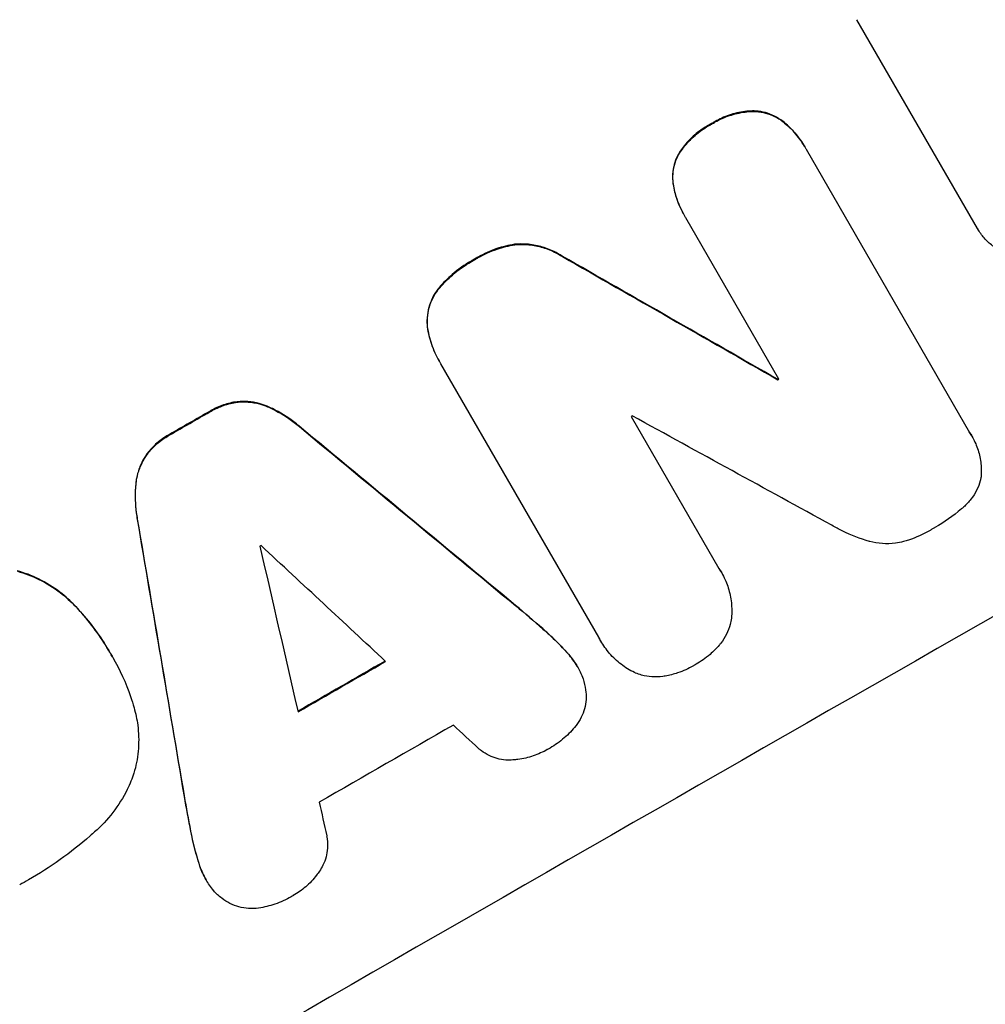
# Model space of a CAD drawing. Units: millimetres. Extents: x -4518 to 4132, y -4459 to 3529.
# Drawn here: x 2020 to 2111, y -2417 to -2325 of the extents above; entities that cross this region are included whole.
import ezdxf

# ---------------------------------------------------------------- set-up
doc = ezdxf.new("R2010")
doc.units = ezdxf.units.MM
doc.header["$LTSCALE"] = 20
doc.layers.add('2d', color=230, linetype='Continuous')

msp = doc.modelspace()

# ---------------------------------------------------------------- linework, layer by layer
at = {"layer": '2d'}
for p, q in [((2110.078, -2344.235), (2098.796, -2324.694)), ((2093.878, -2336.535), (2093.904, -2336.581)), ((2094.035, -2336.816), (2109.324, -2363.297)), ((2082.624, -2342.97), (2082.65, -2343.015)), ((2091.489, -2358.317), (2082.785, -2343.241)), ((2110.073, -2344.227), (2110.099, -2344.273)), ((2059.693, -2356.596), (2059.719, -2356.641)), ((2074.636, -2382.468), (2059.87, -2356.893)), ((2091.367, -2358.326), (2091.393, -2358.372)), ((2077.669, -2361.812), (2085.877, -2376.028)), ((2109.521, -2363.611), (2109.547, -2363.657)), ((2086.109, -2376.396), (2086.135, -2376.441)), ((2074.801, -2382.776), (2074.827, -2382.821)), ((2028.905, -2383.897), (2028.931, -2383.942)), ((2029.135, -2384.295), (2029.161, -2384.34)), ((2072.603, -2385.161), (2072.63, -2385.206)), ((2037.872, -2405.104), (2037.898, -2405.15))]:
    msp.add_line(p, q, dxfattribs=at)
at = {"layer": '2d', "extrusion": (0, 0, -1)}
for centre, major_axis, ratio, start_param, end_param in [((2003.431, -2388.023), (952.628, 550), 0.052336, -1.707271, -1.434322), ((1963.377, -2318.648), (1890.221, -1078.529), 0.013322, -1.521305, -1.510622), ((2041.216, -2453.468), (950.896, 549), 0.052336, -1.48782, -1.487719), ((2029.308, -2432.844), (950.896, 549), 0.052336, -1.535117, -1.531195), ((1964.7, -2320.94), (2427.624, -2009.09), 0.006354, -1.542302, -1.533953), ((2075.844, -2513.446), (-527.207, 3108.83), 0.006346, -1.532367, -1.524031), ((2043.526, -2457.47), (950.896, 549), 0.052336, -1.537465, -1.528845)]:
    msp.add_ellipse(centre, major_axis=major_axis, ratio=ratio, start_param=start_param, end_param=end_param, dxfattribs=at)
at = {"layer": '2d'}
for centre, major_axis, ratio, start_param, end_param in [((2003.431, -2388.023), (-951.762, -549.5), 0.052336, -1.707396, -1.434197), ((1963.377, -2318.648), (1891.942, -1079.512), 0.013322, 1.510698, 1.521371), ((2055.857, -2478.827), (-951.762, -549.5), 0.052336, -1.707396, -1.434197), ((2041.216, -2453.468), (-951.762, -549.5), 0.052336, -1.653798, -1.653697), ((2029.308, -2432.844), (-951.762, -549.5), 0.052336, -1.610362, -1.606443), ((2039.301, -2450.153), (-950.896, -549), 0.052336, -1.641452, -1.641345), ((1975.614, -2339.842), (1853.196, -1014.423), 0.014136, 1.513291, 1.523383), ((1964.7, -2320.94), (2429.835, -2010.919), 0.006354, 1.534002, 1.542344), ((2075.844, -2513.446), (-527.688, 3111.661), 0.006346, 1.524058, 1.532387), ((2035.924, -2444.302), (-950.896, -549), 0.052336, -1.608484, -1.60837), ((2103.292, -2560.988), (-842.837, 3655.601), 0.004483, 1.518575, 1.522817), ((1968.691, -2327.852), (2735.402, -2542.093), 0.004525, 1.543554, 1.547818), ((2043.526, -2457.47), (-951.762, -549.5), 0.052336, -1.612695, -1.604112), ((2047.684, -2464.672), (-950.896, -549), 0.052336, -1.615035, -1.601842), ((1969.373, -2329.032), (2721.821, -2518.572), 0.004588, 1.540493, 1.54136), ((2101.846, -2558.484), (-794.329, 3571.572), 0.004713, 1.524768, 1.525648)]:
    msp.add_ellipse(centre, major_axis=major_axis, ratio=ratio, start_param=start_param, end_param=end_param, dxfattribs=at)
for points, knots in [([(2089.005, -2333.228), (2088.769, -2333.236), (2088.533, -2333.255), (2087.799, -2333.349), (2087.307, -2333.463), (2086.369, -2333.78), (2085.922, -2333.984), (2085.401, -2334.281), (2085.291, -2334.348), (2085.181, -2334.418)], [30.568525, 30.568525, 30.568525, 30.568525, 31.238676, 31.238676, 32.660592, 32.660592, 34.082507, 34.082507, 34.467656, 34.467656, 34.467656, 34.467656]), ([(2085.208, -2334.464), (2085.317, -2334.393), (2085.428, -2334.327), (2085.949, -2334.029), (2086.395, -2333.826), (2087.334, -2333.509), (2087.826, -2333.395), (2088.559, -2333.301), (2088.795, -2333.282), (2089.031, -2333.274)], [10.973728, 10.973728, 10.973728, 10.973728, 11.358879, 11.358879, 12.780803, 12.780803, 14.202727, 14.202727, 14.872884, 14.872884, 14.872884, 14.872884]), ([(2091.851, -2334.194), (2091.85, -2334.194), (2091.849, -2334.193), (2091.603, -2334.004), (2091.338, -2333.84), (2090.789, -2333.571), (2090.505, -2333.466), (2089.941, -2333.313), (2089.642, -2333.262), (2089.227, -2333.232), (2089.116, -2333.228), (2089.005, -2333.228)], [15.764256, 15.764256, 15.764256, 15.764256, 15.766842, 15.766842, 16.641903, 16.641903, 17.516963, 17.516963, 18.394137, 18.394137, 18.71004, 18.71004, 18.71004, 18.71004]), ([(2089.031, -2333.274), (2089.143, -2333.274), (2089.253, -2333.278), (2089.669, -2333.307), (2089.968, -2333.359), (2090.531, -2333.511), (2090.815, -2333.616), (2091.364, -2333.886), (2091.629, -2334.05), (2091.876, -2334.239), (2091.876, -2334.239), (2091.877, -2334.24)], [9.323445, 9.323445, 9.323445, 9.323445, 9.639348, 9.639348, 10.516527, 10.516527, 11.391589, 11.391589, 12.266651, 12.266651, 12.269239, 12.269239, 12.269239, 12.269239]), ([(2085.181, -2334.418), (2085.074, -2334.473), (2084.968, -2334.531), (2084.432, -2334.837), (2084.009, -2335.133), (2083.22, -2335.815), (2082.854, -2336.2), (2082.401, -2336.785), (2082.277, -2336.959), (2082.161, -2337.137)], [35.54138, 35.54138, 35.54138, 35.54138, 35.900479, 35.900479, 37.399136, 37.399136, 38.897794, 38.897794, 39.501956, 39.501956, 39.501956, 39.501956]), ([(2082.188, -2337.183), (2082.304, -2337.005), (2082.427, -2336.831), (2082.881, -2336.245), (2083.246, -2335.86), (2084.035, -2335.179), (2084.459, -2334.882), (2084.994, -2334.576), (2085.1, -2334.519), (2085.208, -2334.464)], [8.363169, 8.363169, 8.363169, 8.363169, 8.967332, 8.967332, 10.466, 10.466, 11.964668, 11.964668, 12.323769, 12.323769, 12.323769, 12.323769]), ([(2093.878, -2336.535), (2093.62, -2336.089), (2093.311, -2335.653), (2092.625, -2334.866), (2092.253, -2334.511), (2091.851, -2334.194)], [24.767517, 24.767517, 24.767517, 24.767517, 26.31394, 26.31394, 27.760055, 27.760055, 27.760055, 27.760055]), ([(2091.877, -2334.24), (2092.279, -2334.557), (2092.651, -2334.911), (2093.338, -2335.699), (2093.647, -2336.135), (2093.949, -2336.658), (2093.992, -2336.736), (2094.035, -2336.816)], [21.775065, 21.775065, 21.775065, 21.775065, 23.221179, 23.221179, 24.767605, 24.767605, 25.035328, 25.035328, 25.035328, 25.035328]), ([(2082.161, -2337.137), (2082.106, -2337.232), (2082.054, -2337.328), (2081.874, -2337.692), (2081.771, -2337.969), (2081.623, -2338.516), (2081.573, -2338.806), (2081.531, -2339.397), (2081.54, -2339.7), (2081.582, -2340.018), (2081.584, -2340.037), (2081.587, -2340.056)], [22.762149, 22.762149, 22.762149, 22.762149, 23.075182, 23.075182, 23.931294, 23.931294, 24.783909, 24.783909, 25.636523, 25.636523, 25.69213, 25.69213, 25.69213, 25.69213]), ([(2081.613, -2340.102), (2081.61, -2340.082), (2081.608, -2340.063), (2081.566, -2339.745), (2081.558, -2339.443), (2081.599, -2338.851), (2081.649, -2338.562), (2081.797, -2338.014), (2081.9, -2337.738), (2082.08, -2337.373), (2082.132, -2337.277), (2082.188, -2337.183)], [1.649623, 1.649623, 1.649623, 1.649623, 1.705229, 1.705229, 2.557843, 2.557843, 3.410457, 3.410457, 4.266576, 4.266576, 4.579612, 4.579612, 4.579612, 4.579612]), ([(2081.587, -2340.056), (2081.664, -2340.535), (2081.783, -2341.007), (2082.12, -2341.994), (2082.354, -2342.503), (2082.624, -2342.97)], [-2.994112, -2.994112, -2.994112, -2.994112, -1.619709, -1.619709, 0, 0, 0, 0]), ([(2082.785, -2343.241), (2082.739, -2343.166), (2082.694, -2343.091), (2082.65, -2343.015), (2082.381, -2342.549), (2082.147, -2342.041), (2081.809, -2341.053), (2081.691, -2340.581), (2081.613, -2340.102)], [-0.262094, -0.262094, -0.262094, -0.262094, 0, 0, 0, 1.618106, 1.618106, 2.99393, 2.99393, 2.99393, 2.99393]), ([(2117.384, -2346.275), (2117.104, -2346.432), (2116.8, -2346.568), (2116.148, -2346.788), (2115.797, -2346.869), (2115.088, -2346.959), (2114.728, -2346.969), (2114.023, -2346.919), (2113.678, -2346.859), (2113.028, -2346.683), (2112.7, -2346.561), (2112.067, -2346.251), (2111.761, -2346.061), (2111.194, -2345.626), (2110.933, -2345.38), (2110.469, -2344.849), (2110.267, -2344.564), (2110.099, -2344.273), (2110.092, -2344.26), (2110.085, -2344.248), (2110.078, -2344.235)], [-8.044351, -8.044351, -8.044351, -8.044351, -7.078048, -7.078048, -6.064919, -6.064919, -5.051791, -5.051791, -4.038662, -4.038662, -3.028996, -3.028996, -2.019331, -2.019331, -1.009665, -1.009665, 0, 0, 0, 0.043565, 0.043565, 0.043565, 0.043565]), ([(2066.753, -2345.703), (2066.188, -2345.792), (2065.631, -2345.93), (2064.473, -2346.323), (2063.879, -2346.594), (2063.228, -2346.967), (2063.123, -2347.029), (2063.018, -2347.094)], [41.76408, 41.76408, 41.76408, 41.76408, 43.381523, 43.381523, 45.270419, 45.270419, 45.635991, 45.635991, 45.635991, 45.635991]), ([(2063.045, -2347.14), (2063.149, -2347.075), (2063.254, -2347.012), (2063.905, -2346.64), (2064.498, -2346.369), (2065.657, -2345.976), (2066.213, -2345.838), (2066.779, -2345.749)], [14.722004, 14.722004, 14.722004, 14.722004, 15.087574, 15.087574, 16.975254, 16.975254, 18.593787, 18.593787, 18.593787, 18.593787]), ([(2071.212, -2346.807), (2070.973, -2346.651), (2070.725, -2346.51), (2070.061, -2346.184), (2069.637, -2346.027), (2068.795, -2345.8), (2068.349, -2345.722), (2067.516, -2345.664), (2067.133, -2345.668), (2066.753, -2345.703)], [24.036707, 24.036707, 24.036707, 24.036707, 24.845861, 24.845861, 26.152206, 26.152206, 27.46195, 27.46195, 28.542311, 28.542311, 28.542311, 28.542311]), ([(2066.779, -2345.749), (2067.158, -2345.713), (2067.54, -2345.709), (2068.372, -2345.767), (2068.818, -2345.845), (2069.66, -2346.071), (2070.085, -2346.228), (2070.749, -2346.554), (2070.999, -2346.696), (2071.239, -2346.853)], [13.311258, 13.311258, 13.311258, 13.311258, 14.389239, 14.389239, 15.698156, 15.698156, 17.005334, 17.005334, 17.816864, 17.816864, 17.816864, 17.816864]), ([(2063.018, -2347.094), (2062.908, -2347.153), (2062.8, -2347.213), (2062.077, -2347.627), (2061.473, -2348.051), (2060.491, -2348.902), (2060.093, -2349.3), (2059.728, -2349.727)], [50.839997, 50.839997, 50.839997, 50.839997, 51.210254, 51.210254, 53.345866, 53.345866, 54.939125, 54.939125, 54.939125, 54.939125]), ([(2059.754, -2349.772), (2060.12, -2349.345), (2060.517, -2348.947), (2061.5, -2348.096), (2062.103, -2347.672), (2062.826, -2347.258), (2062.935, -2347.198), (2063.045, -2347.14)], [13.338054, 13.338054, 13.338054, 13.338054, 14.932215, 14.932215, 17.066831, 17.066831, 17.437087, 17.437087, 17.437087, 17.437087]), ([(2059.728, -2349.727), (2059.682, -2349.781), (2059.637, -2349.837), (2059.393, -2350.153), (2059.218, -2350.433), (2058.931, -2351.015), (2058.819, -2351.316), (2058.658, -2351.913), (2058.603, -2352.229), (2058.561, -2352.833), (2058.565, -2353.119), (2058.595, -2353.403)], [23.988393, 23.988393, 23.988393, 23.988393, 24.190058, 24.190058, 25.120866, 25.120866, 26.051674, 26.051674, 26.981418, 26.981418, 27.789535, 27.789535, 27.789535, 27.789535]), ([(2058.621, -2353.448), (2058.591, -2353.165), (2058.587, -2352.879), (2058.629, -2352.276), (2058.684, -2351.96), (2058.845, -2351.363), (2058.957, -2351.062), (2059.244, -2350.48), (2059.418, -2350.199), (2059.663, -2349.882), (2059.708, -2349.827), (2059.754, -2349.772)], [1.981056, 1.981056, 1.981056, 1.981056, 2.78787, 2.78787, 3.717159, 3.717159, 4.648425, 4.648425, 5.57969, 5.57969, 5.782216, 5.782216, 5.782216, 5.782216]), ([(2058.595, -2353.403), (2058.673, -2353.961), (2058.805, -2354.512), (2059.173, -2355.589), (2059.415, -2356.114), (2059.693, -2356.596)], [-3.267007, -3.267007, -3.267007, -3.267007, -1.670616, -1.670616, 0, 0, 0, 0]), ([(2059.87, -2356.893), (2059.818, -2356.809), (2059.768, -2356.725), (2059.719, -2356.641), (2059.441, -2356.16), (2059.2, -2355.635), (2058.831, -2354.558), (2058.699, -2354.006), (2058.621, -2353.448)], [-0.292179, -0.292179, -0.292179, -0.292179, 0, 0, 0, 1.669759, 1.669759, 3.266904, 3.266904, 3.266904, 3.266904]), ([(2040.867, -2360.425), (2040.845, -2360.428), (2040.822, -2360.431), (2040.36, -2360.491), (2039.926, -2360.593), (2039.099, -2360.874), (2038.706, -2361.055), (2038.303, -2361.286), (2038.261, -2361.311), (2038.219, -2361.336)], [27.444819, 27.444819, 27.444819, 27.444819, 27.509673, 27.509673, 28.760811, 28.760811, 30.011948, 30.011948, 30.156467, 30.156467, 30.156467, 30.156467]), ([(2038.246, -2361.381), (2038.287, -2361.356), (2038.329, -2361.332), (2038.732, -2361.1), (2039.125, -2360.92), (2039.953, -2360.638), (2040.386, -2360.536), (2040.848, -2360.476), (2040.871, -2360.473), (2040.894, -2360.471)], [9.858786, 9.858786, 9.858786, 9.858786, 10.003305, 10.003305, 11.254445, 11.254445, 12.505585, 12.505585, 12.570438, 12.570438, 12.570438, 12.570438]), ([(2043.626, -2360.854), (2043.378, -2360.748), (2043.126, -2360.662), (2042.532, -2360.502), (2042.168, -2360.44), (2041.489, -2360.392), (2041.177, -2360.396), (2040.867, -2360.425)], [20.556921, 20.556921, 20.556921, 20.556921, 21.335081, 21.335081, 22.402483, 22.402483, 23.282143, 23.282143, 23.282143, 23.282143]), ([(2040.894, -2360.471), (2041.203, -2360.441), (2041.515, -2360.438), (2042.193, -2360.485), (2042.557, -2360.547), (2043.152, -2360.707), (2043.404, -2360.793), (2043.652, -2360.899)], [10.856914, 10.856914, 10.856914, 10.856914, 11.735856, 11.735856, 12.803007, 12.803007, 13.582138, 13.582138, 13.582138, 13.582138]), ([(2046.598, -2362.714), (2046.437, -2362.576), (2046.271, -2362.442), (2045.48, -2361.834), (2044.808, -2361.419), (2043.951, -2360.999), (2043.789, -2360.924), (2043.626, -2360.854)], [39.355001, 39.355001, 39.355001, 39.355001, 39.956756, 39.956756, 42.175921, 42.175921, 42.687722, 42.687722, 42.687722, 42.687722]), ([(2043.652, -2360.899), (2043.815, -2360.97), (2043.976, -2361.044), (2044.833, -2361.463), (2045.505, -2361.879), (2046.297, -2362.487), (2046.463, -2362.621), (2046.625, -2362.76)], [28.349084, 28.349084, 28.349084, 28.349084, 28.859526, 28.859526, 31.079167, 31.079167, 31.681824, 31.681824, 31.681824, 31.681824]), ([(2211.014, -2360.923), (2208.68, -2363.992), (2206.245, -2367.12), (2202.436, -2371.889), (2201.14, -2373.491), (2199.155, -2375.914), (2198.153, -2377.13), (2196.966, -2378.556), (2196.367, -2379.271), (2196.067, -2379.629), (2195.917, -2379.808), (2195.852, -2379.885), (2195.809, -2379.936), (2195.786, -2379.964), (2193.455, -2382.737), (2190.981, -2385.619), (2187.015, -2390.126), (2185.65, -2391.658), (2183.536, -2394), (2182.463, -2395.182), (2181.181, -2396.58), (2180.533, -2397.283), (2180.207, -2397.636), (2180.044, -2397.812), (2179.962, -2397.901), (2179.927, -2397.939), (2179.909, -2397.958), (2179.903, -2397.965), (2179.895, -2397.974), (2177.816, -2400.218), (2175.396, -2402.791), (2171.231, -2407.102), (2169.752, -2408.615), (2167.394, -2410.995), (2166.585, -2411.806), (2165.335, -2413.05), (2164.701, -2413.679), (2163.946, -2414.424), (2163.564, -2414.799), (2163.373, -2414.987), (2163.276, -2415.082), (2163.235, -2415.122), (2163.215, -2415.143), (2163.205, -2415.152), (2163.188, -2415.169), (2158.657, -2419.613), (2154.873, -2423.163), (2150.434, -2427.254), (2149.158, -2428.414), (2147.56, -2429.856), (2147.08, -2430.288), (2146.439, -2430.862), (2146.139, -2431.131), (2145.823, -2431.412), (2145.674, -2431.545), (2145.602, -2431.609), (2145.569, -2431.639), (2145.555, -2431.651), (2145.551, -2431.655), (2145.549, -2431.657), (2145.545, -2431.66), (2145.528, -2431.675), (2142.103, -2434.725), (2138.808, -2437.575), (2134.096, -2441.554), (2132.561, -2442.834), (2130.313, -2444.687), (2129.203, -2445.596), (2127.933, -2446.628), (2127.304, -2447.137), (2126.991, -2447.39), (2126.835, -2447.516), (2126.762, -2447.574), (2126.734, -2447.596), (2126.723, -2447.605), (2126.715, -2447.612), (2126.695, -2447.628), (2123.207, -2450.438), (2119.778, -2453.122), (2114.754, -2456.958), (2113.096, -2458.207), (2110.634, -2460.038), (2109.41, -2460.943), (2107.994, -2461.98), (2107.288, -2462.494), (2106.936, -2462.75), (2106.76, -2462.877), (2106.685, -2462.932), (2106.647, -2462.959), (2106.632, -2462.97), (2106.603, -2462.992), (2099.05, -2468.469), (2091.613, -2473.542), (2080.711, -2480.584), (2077.116, -2482.84), (2071.788, -2486.092), (2070.023, -2487.154), (2067.392, -2488.716), (2066.081, -2489.489), (2064.559, -2490.377), (2063.8, -2490.817), (2063.421, -2491.037), (2063.259, -2491.131), (2063.178, -2491.178), (2063.152, -2491.193), (2063.108, -2491.218), (2063.094, -2491.226), (2063.064, -2491.243), (2063.048, -2491.252), (2063.035, -2491.26)], [0, 0, 0, 0, 0.0312679, 0.0312679, 0.0469018, 0.0469018, 0.0547188, 0.0586273, 0.0605815, 0.0615586, 0.0620472, 0.0622915, 0.0622915, 0.0625358, 0.0625358, 0.0938036, 0.0938036, 0.1094376, 0.1094376, 0.1172546, 0.121163, 0.1231173, 0.1240944, 0.124583, 0.1248272, 0.1249494, 0.1249494, 0.1250105, 0.1250105, 0.1250715, 0.1563394, 0.1563394, 0.1719734, 0.1719734, 0.1797903, 0.1797903, 0.1836988, 0.1856531, 0.1866302, 0.1871187, 0.187363, 0.1874852, 0.1874852, 0.1875462, 0.1875462, 0.1876073, 0.2188752, 0.2188752, 0.2345091, 0.2345091, 0.2423261, 0.2423261, 0.2462346, 0.2481888, 0.2491659, 0.2496545, 0.2498988, 0.2499598, 0.2499904, 0.2499904, 0.2500209, 0.2500209, 0.2501431, 0.2814109, 0.2814109, 0.2970449, 0.2970449, 0.3048619, 0.3087703, 0.3107246, 0.3117017, 0.3121903, 0.3124345, 0.3124956, 0.3124956, 0.3125567, 0.3125567, 0.3126788, 0.3439467, 0.3439467, 0.3595806, 0.3595806, 0.3673976, 0.3713061, 0.3732603, 0.3742375, 0.374726, 0.3749703, 0.3749703, 0.3750924, 0.3750924, 0.3752146, 0.4377504, 0.4377504, 0.4690182, 0.4690182, 0.4846522, 0.4846522, 0.4924691, 0.4963776, 0.4983319, 0.499309, 0.4997976, 0.4997976, 0.5000418, 0.5000418, 0.500164, 0.500164, 0.5002861, 0.5002861, 0.5002861, 0.5002861]), ([(2109.324, -2363.297), (2109.403, -2363.415), (2109.477, -2363.536), (2109.753, -2364.013), (2109.932, -2364.402), (2110.211, -2365.218), (2110.311, -2365.646), (2110.424, -2366.512), (2110.436, -2366.95), (2110.402, -2367.431), (2110.398, -2367.483), (2110.393, -2367.534)], [19.405851, 19.405851, 19.405851, 19.405851, 19.825526, 19.825526, 21.063308, 21.063308, 22.30109, 22.30109, 23.538871, 23.538871, 23.687934, 23.687934, 23.687934, 23.687934]), ([(2034.488, -2363.48), (2034.446, -2363.503), (2034.405, -2363.526), (2033.998, -2363.76), (2033.639, -2364.013), (2032.971, -2364.594), (2032.661, -2364.922), (2032.377, -2365.29), (2032.366, -2365.304), (2032.356, -2365.317)], [30.291455, 30.291455, 30.291455, 30.291455, 30.433295, 30.433295, 31.701664, 31.701664, 32.970033, 32.970033, 33.017788, 33.017788, 33.017788, 33.017788]), ([(2032.382, -2365.362), (2032.393, -2365.349), (2032.403, -2365.335), (2032.687, -2364.967), (2032.997, -2364.639), (2033.665, -2364.058), (2034.024, -2363.806), (2034.431, -2363.572), (2034.473, -2363.548), (2034.514, -2363.526)], [7.559335, 7.559335, 7.559335, 7.559335, 7.607414, 7.607414, 8.875611, 8.875611, 10.143808, 10.143808, 10.285648, 10.285648, 10.285648, 10.285648]), ([(2032.356, -2365.317), (2032.175, -2365.57), (2032.015, -2365.838), (2031.715, -2366.448), (2031.586, -2366.794), (2031.427, -2367.386), (2031.375, -2367.647), (2031.342, -2367.914)], [27.915322, 27.915322, 27.915322, 27.915322, 28.796796, 28.796796, 29.863459, 29.863459, 30.641156, 30.641156, 30.641156, 30.641156]), ([(2031.368, -2367.959), (2031.401, -2367.692), (2031.453, -2367.432), (2031.612, -2366.84), (2031.741, -2366.494), (2032.041, -2365.884), (2032.201, -2365.616), (2032.382, -2365.362)], [3.487459, 3.487459, 3.487459, 3.487459, 4.264583, 4.264583, 5.331395, 5.331395, 6.213295, 6.213295, 6.213295, 6.213295]), ([(2031.342, -2367.914), (2031.323, -2368.085), (2031.307, -2368.257), (2031.241, -2369.209), (2031.264, -2370.004), (2031.394, -2370.998), (2031.427, -2371.205), (2031.465, -2371.412)], [64.491549, 64.491549, 64.491549, 64.491549, 64.988258, 64.988258, 67.228105, 67.228105, 67.822867, 67.822867, 67.822867, 67.822867]), ([(2110.393, -2367.534), (2110.373, -2367.629), (2110.351, -2367.723), (2110.244, -2368.116), (2110.131, -2368.42), (2109.841, -2369.006), (2109.664, -2369.289), (2109.258, -2369.812), (2109.028, -2370.054), (2108.739, -2370.304), (2108.696, -2370.339), (2108.654, -2370.374)], [18.507657, 18.507657, 18.507657, 18.507657, 18.7951, 18.7951, 19.736285, 19.736285, 20.677469, 20.677469, 21.618654, 21.618654, 21.777593, 21.777593, 21.777593, 21.777593]), ([(2031.491, -2371.457), (2031.453, -2371.25), (2031.42, -2371.042), (2031.29, -2370.049), (2031.267, -2369.253), (2031.333, -2368.301), (2031.349, -2368.13), (2031.368, -2367.959)], [3.88497, 3.88497, 3.88497, 3.88497, 4.480374, 4.480374, 6.720562, 6.720562, 7.2163, 7.2163, 7.2163, 7.2163]), ([(2108.654, -2370.374), (2108.623, -2370.401), (2108.592, -2370.428), (2107.781, -2371.128), (2106.944, -2371.714), (2106.016, -2372.244), (2105.942, -2372.286), (2105.867, -2372.327)], [67.958733, 67.958733, 67.958733, 67.958733, 68.076278, 68.076278, 71.040353, 71.040353, 71.295202, 71.295202, 71.295202, 71.295202]), ([(2099.964, -2373.491), (2099.11, -2373.25), (2098.251, -2372.925), (2097.089, -2372.354), (2096.762, -2372.179), (2096.441, -2371.991)], [79.341184, 79.341184, 79.341184, 79.341184, 81.992971, 81.992971, 83.048528, 83.048528, 83.048528, 83.048528]), ([(2105.867, -2372.327), (2105.788, -2372.375), (2105.707, -2372.422), (2105.006, -2372.822), (2104.33, -2373.13), (2103.464, -2373.423), (2103.306, -2373.473), (2103.147, -2373.519)], [51.352742, 51.352742, 51.352742, 51.352742, 51.631237, 51.631237, 53.784303, 53.784303, 54.256047, 54.256047, 54.256047, 54.256047]), ([(2103.147, -2373.519), (2102.902, -2373.582), (2102.651, -2373.63), (2101.988, -2373.715), (2101.573, -2373.726), (2100.76, -2373.668), (2100.361, -2373.599), (2099.978, -2373.495), (2099.971, -2373.493), (2099.964, -2373.491)], [29.593363, 29.593363, 29.593363, 29.593363, 30.31492, 30.31492, 31.48288, 31.48288, 32.65084, 32.65084, 32.673431, 32.673431, 32.673431, 32.673431]), ([(2085.877, -2376.028), (2085.969, -2376.164), (2086.055, -2376.302), (2086.357, -2376.826), (2086.55, -2377.245), (2086.851, -2378.126), (2086.96, -2378.588), (2087.082, -2379.523), (2087.096, -2379.996), (2087.058, -2380.533), (2087.052, -2380.605), (2087.045, -2380.677)], [20.907876, 20.907876, 20.907876, 20.907876, 21.389674, 21.389674, 22.725033, 22.725033, 24.060391, 24.060391, 25.395749, 25.395749, 25.604514, 25.604514, 25.604514, 25.604514]), ([(2025.672, -2379.552), (2025.23, -2379.079), (2024.746, -2378.639), (2023.604, -2377.764), (2022.931, -2377.348), (2021.578, -2376.686), (2020.901, -2376.431), (2020.227, -2376.242)], [38.185038, 38.185038, 38.185038, 38.185038, 40.028684, 40.028684, 42.252444, 42.252444, 44.342984, 44.342984, 44.342984, 44.342984]), ([(2020.253, -2376.288), (2020.927, -2376.476), (2021.604, -2376.731), (2022.957, -2377.393), (2023.63, -2377.809), (2024.772, -2378.684), (2025.257, -2379.125), (2025.698, -2379.597)], [26.819346, 26.819346, 26.819346, 26.819346, 28.909681, 28.909681, 31.13351, 31.13351, 32.97729, 32.97729, 32.97729, 32.97729]), ([(2028.905, -2383.897), (2028.538, -2383.261), (2028.135, -2382.632), (2027.258, -2381.402), (2026.784, -2380.801), (2026.081, -2379.994), (2025.878, -2379.771), (2025.672, -2379.552)], [70.573402, 70.573402, 70.573402, 70.573402, 72.778825, 72.778825, 74.984249, 74.984249, 75.844293, 75.844293, 75.844293, 75.844293]), ([(2025.698, -2379.597), (2025.905, -2379.817), (2026.107, -2380.04), (2026.81, -2380.846), (2027.284, -2381.447), (2028.161, -2382.677), (2028.564, -2383.306), (2028.969, -2384.008), (2029.007, -2384.073), (2029.044, -2384.139)], [65.302515, 65.302515, 65.302515, 65.302515, 66.162566, 66.162566, 68.367986, 68.367986, 70.573406, 70.573406, 70.800363, 70.800363, 70.800363, 70.800363]), ([(2087.045, -2380.677), (2087.016, -2380.878), (2086.975, -2381.074), (2086.841, -2381.568), (2086.727, -2381.874), (2086.435, -2382.465), (2086.257, -2382.751), (2086.001, -2383.082), (2085.948, -2383.147), (2085.893, -2383.211)], [18.343228, 18.343228, 18.343228, 18.343228, 18.933984, 18.933984, 19.881462, 19.881462, 20.82894, 20.82894, 21.067482, 21.067482, 21.067482, 21.067482]), ([(2071.605, -2383.813), (2071.145, -2383.308), (2070.662, -2382.818), (2069.909, -2382.11), (2069.653, -2381.879), (2069.392, -2381.653)], [85.461029, 85.461029, 85.461029, 85.461029, 87.41348, 87.41348, 88.390406, 88.390406, 88.390406, 88.390406]), ([(2069.419, -2381.698), (2069.679, -2381.924), (2069.936, -2382.156), (2070.689, -2382.863), (2071.171, -2383.353), (2071.631, -2383.859)], [71.451676, 71.451676, 71.451676, 71.451676, 72.428601, 72.428601, 74.381054, 74.381054, 74.381054, 74.381054]), ([(2078.082, -2385.811), (2078.046, -2385.795), (2078.011, -2385.778), (2077.539, -2385.546), (2077.117, -2385.286), (2076.336, -2384.686), (2075.975, -2384.347), (2075.337, -2383.615), (2075.059, -2383.222), (2074.827, -2382.821), (2074.761, -2382.706), (2074.697, -2382.588), (2074.636, -2382.468)], [-4.287809, -4.287809, -4.287809, -4.287809, -4.174676, -4.174676, -2.783117, -2.783117, -1.391559, -1.391559, 0, 0, 0, 0.39844, 0.39844, 0.39844, 0.39844]), ([(2085.893, -2383.211), (2085.631, -2383.515), (2085.346, -2383.799), (2084.632, -2384.417), (2084.188, -2384.729), (2083.691, -2385.013), (2083.648, -2385.038), (2083.605, -2385.062)], [34.965334, 34.965334, 34.965334, 34.965334, 36.104394, 36.104394, 37.676306, 37.676306, 37.824653, 37.824653, 37.824653, 37.824653]), ([(2029.044, -2384.139), (2029.083, -2384.206), (2029.123, -2384.273), (2029.818, -2385.477), (2030.388, -2386.716), (2030.95, -2388.36), (2031.059, -2388.706), (2031.159, -2389.056)], [62.878774, 62.878774, 62.878774, 62.878774, 63.111175, 63.111175, 67.055623, 67.055623, 68.091775, 68.091775, 68.091775, 68.091775]), ([(2072.603, -2385.161), (2072.372, -2384.76), (2072.094, -2384.368), (2071.72, -2383.938), (2071.663, -2383.875), (2071.605, -2383.813)], [22.241208, 22.241208, 22.241208, 22.241208, 23.630874, 23.630874, 23.87319, 23.87319, 23.87319, 23.87319]), ([(2071.631, -2383.859), (2071.689, -2383.921), (2071.746, -2383.984), (2072.121, -2384.413), (2072.398, -2384.805), (2072.723, -2385.368), (2072.811, -2385.535), (2072.894, -2385.708)], [20.60928, 20.60928, 20.60928, 20.60928, 20.852066, 20.852066, 22.241233, 22.241233, 22.802143, 22.802143, 22.802143, 22.802143]), ([(2083.605, -2385.062), (2083.565, -2385.085), (2083.526, -2385.108), (2083.032, -2385.391), (2082.537, -2385.617), (2081.641, -2385.921), (2081.252, -2386.023), (2080.856, -2386.096)], [37.586507, 37.586507, 37.586507, 37.586507, 37.724017, 37.724017, 39.297304, 39.297304, 40.435727, 40.435727, 40.435727, 40.435727]), ([(2072.894, -2385.708), (2072.998, -2385.916), (2073.091, -2386.136), (2073.281, -2386.692), (2073.362, -2387.037), (2073.444, -2387.659), (2073.458, -2387.934), (2073.451, -2388.207)], [16.293038, 16.293038, 16.293038, 16.293038, 16.980829, 16.980829, 17.979384, 17.979384, 18.757092, 18.757092, 18.757092, 18.757092]), ([(2080.856, -2386.096), (2080.779, -2386.11), (2080.702, -2386.122), (2080.288, -2386.175), (2079.947, -2386.185), (2079.279, -2386.138), (2078.953, -2386.082), (2078.457, -2385.948), (2078.268, -2385.886), (2078.082, -2385.811)], [24.67174, 24.67174, 24.67174, 24.67174, 24.892582, 24.892582, 25.850855, 25.850855, 26.809129, 26.809129, 27.391418, 27.391418, 27.391418, 27.391418]), ([(2031.159, -2389.056), (2031.312, -2389.585), (2031.427, -2390.13), (2031.593, -2391.402), (2031.615, -2392.134), (2031.515, -2393.569), (2031.394, -2394.271), (2031.195, -2395.01), (2031.174, -2395.087), (2031.151, -2395.164)], [35.525745, 35.525745, 35.525745, 35.525745, 37.095546, 37.095546, 39.156349, 39.156349, 41.217151, 41.217151, 41.455763, 41.455763, 41.455763, 41.455763]), ([(2073.451, -2388.207), (2073.449, -2388.235), (2073.448, -2388.264), (2073.425, -2388.585), (2073.375, -2388.872), (2073.229, -2389.413), (2073.128, -2389.686), (2072.868, -2390.213), (2072.71, -2390.467), (2072.519, -2390.715), (2072.509, -2390.726), (2072.5, -2390.738)], [15.938678, 15.938678, 15.938678, 15.938678, 16.020251, 16.020251, 16.863171, 16.863171, 17.706763, 17.706763, 18.550356, 18.550356, 18.591819, 18.591819, 18.591819, 18.591819]), ([(2072.5, -2390.738), (2072.173, -2391.15), (2071.806, -2391.532), (2070.991, -2392.239), (2070.538, -2392.557), (2070.002, -2392.865), (2069.927, -2392.906), (2069.852, -2392.947)], [35.345773, 35.345773, 35.345773, 35.345773, 36.837128, 36.837128, 38.439482, 38.439482, 38.694226, 38.694226, 38.694226, 38.694226]), ([(2066.607, -2393.937), (2066.384, -2393.957), (2066.16, -2393.958), (2065.661, -2393.924), (2065.389, -2393.877), (2064.876, -2393.739), (2064.618, -2393.643), (2064.118, -2393.399), (2063.877, -2393.25), (2063.563, -2393.008), (2063.475, -2392.935), (2063.39, -2392.859)], [20.883946, 20.883946, 20.883946, 20.883946, 21.516106, 21.516106, 22.313403, 22.313403, 23.109705, 23.109705, 23.906007, 23.906007, 24.22928, 24.22928, 24.22928, 24.22928]), ([(2069.852, -2392.947), (2069.842, -2392.952), (2069.833, -2392.958), (2069.418, -2393.196), (2068.976, -2393.398), (2068.049, -2393.713), (2067.562, -2393.827), (2066.916, -2393.911), (2066.761, -2393.927), (2066.607, -2393.937)], [33.643491, 33.643491, 33.643491, 33.643491, 33.676392, 33.676392, 35.079931, 35.079931, 36.48347, 36.48347, 36.921872, 36.921872, 36.921872, 36.921872]), ([(2031.151, -2395.164), (2030.977, -2395.678), (2030.766, -2396.19), (2030.148, -2397.447), (2029.696, -2398.177), (2028.665, -2399.518), (2028.089, -2400.131), (2027.467, -2400.676)], [49.089209, 49.089209, 49.089209, 49.089209, 50.687534, 50.687534, 53.101428, 53.101428, 55.467007, 55.467007, 55.467007, 55.467007]), ([(2027.467, -2400.676), (2027.329, -2400.8), (2027.191, -2400.922), (2026.141, -2401.836), (2025.198, -2402.578), (2023.267, -2403.952), (2022.279, -2404.585), (2021.01, -2405.317), (2020.736, -2405.47), (2020.459, -2405.621)], [158.427643, 158.427643, 158.427643, 158.427643, 158.956412, 158.956412, 162.412265, 162.412265, 165.868118, 165.868118, 166.806143, 166.806143, 166.806143, 166.806143]), ([(2037.239, -2403.625), (2037.035, -2402.981), (2036.855, -2402.327), (2036.619, -2401.322), (2036.545, -2400.977), (2036.479, -2400.629)], [5.554115, 5.554115, 5.554115, 5.554115, 7.48268, 7.48268, 8.483559, 8.483559, 8.483559, 8.483559]), ([(2049.179, -2401.026), (2049.201, -2401.132), (2049.219, -2401.24), (2049.271, -2401.63), (2049.279, -2401.916), (2049.24, -2402.478), (2049.192, -2402.752), (2049.053, -2403.27), (2048.956, -2403.532), (2048.737, -2403.976), (2048.627, -2404.164), (2048.503, -2404.341)], [14.209065, 14.209065, 14.209065, 14.209065, 14.516561, 14.516561, 15.322976, 15.322976, 16.129391, 16.129391, 16.935978, 16.935978, 17.549514, 17.549514, 17.549514, 17.549514]), ([(2037.213, -2403.579), (2037.239, -2403.666), (2037.267, -2403.752), (2037.45, -2404.286), (2037.646, -2404.713), (2037.872, -2405.104)], [-1.6172, -1.6172, -1.6172, -1.6172, -1.358504, -1.358504, 0, 0, 0, 0]), ([(2038.21, -2405.642), (2038.098, -2405.48), (2037.994, -2405.315), (2037.898, -2405.15), (2037.672, -2404.758), (2037.476, -2404.331), (2037.293, -2403.798), (2037.266, -2403.711), (2037.239, -2403.625)], [-0.57537, -0.57537, -0.57537, -0.57537, 0, 0, 0, 1.358415, 1.358415, 1.617195, 1.617195, 1.617195, 1.617195]), ([(2048.503, -2404.341), (2048.416, -2404.471), (2048.325, -2404.597), (2047.928, -2405.113), (2047.586, -2405.474), (2046.849, -2406.115), (2046.453, -2406.394), (2046.038, -2406.633), (2046.026, -2406.64), (2046.014, -2406.647)], [30.321362, 30.321362, 30.321362, 30.321362, 30.76243, 30.76243, 32.161071, 32.161071, 33.559712, 33.559712, 33.600777, 33.600777, 33.600777, 33.600777]), ([(2040.124, -2407.36), (2039.862, -2407.223), (2039.608, -2407.061), (2039.094, -2406.667), (2038.838, -2406.426), (2038.465, -2405.999), (2038.331, -2405.822), (2038.21, -2405.642)], [-2.818179, -2.818179, -2.818179, -2.818179, -1.972109, -1.972109, -0.986055, -0.986055, -0.345862, -0.345862, -0.345862, -0.345862]), ([(2042.816, -2407.798), (2042.812, -2407.799), (2042.808, -2407.799), (2042.493, -2407.841), (2042.179, -2407.85), (2041.562, -2407.808), (2041.261, -2407.756), (2040.692, -2407.604), (2040.405, -2407.498), (2040.126, -2407.361), (2040.125, -2407.361), (2040.124, -2407.36)], [22.974437, 22.974437, 22.974437, 22.974437, 22.986075, 22.986075, 23.870194, 23.870194, 24.754314, 24.754314, 25.638297, 25.638297, 25.641792, 25.641792, 25.641792, 25.641792]), ([(2046.014, -2406.647), (2045.963, -2406.678), (2045.912, -2406.707), (2045.39, -2407.008), (2044.877, -2407.243), (2043.847, -2407.595), (2043.335, -2407.721), (2042.816, -2407.798)], [38.974591, 38.974591, 38.974591, 38.974591, 39.150701, 39.150701, 40.782022, 40.782022, 42.26559, 42.26559, 42.26559, 42.26559])]:
    msp.add_open_spline(points, degree=3, knots=knots, dxfattribs=at)
for points in [[(2110.051, -2344.189), (2110.059, -2344.202), (2110.066, -2344.215), (2110.073, -2344.227)], [(2109.521, -2363.611), (2109.451, -2363.49), (2109.376, -2363.37), (2109.297, -2363.251)], [(2086.109, -2376.396), (2086.028, -2376.257), (2085.942, -2376.119), (2085.851, -2375.983)], [(2069.392, -2381.653), (2068.557, -2380.918), (2067.711, -2380.196), (2066.854, -2379.485)], [(2066.88, -2379.53), (2067.737, -2380.241), (2068.584, -2380.964), (2069.419, -2381.698)], [(2074.61, -2382.422), (2074.671, -2382.543), (2074.734, -2382.661), (2074.801, -2382.776)], [(2029.135, -2384.295), (2029.1, -2384.235), (2029.065, -2384.175), (2029.03, -2384.115)], [(2035.849, -2397.305), (2036.036, -2398.401), (2036.237, -2399.494), (2036.452, -2400.584)], [(2036.479, -2400.629), (2036.263, -2399.539), (2036.061, -2398.445), (2035.875, -2397.35)], [(2036.452, -2400.584), (2036.648, -2401.599), (2036.903, -2402.602), (2037.213, -2403.579)]]:
    msp.add_open_spline(points, degree=3, dxfattribs=at)

doc.saveas('drawing.dxf')
